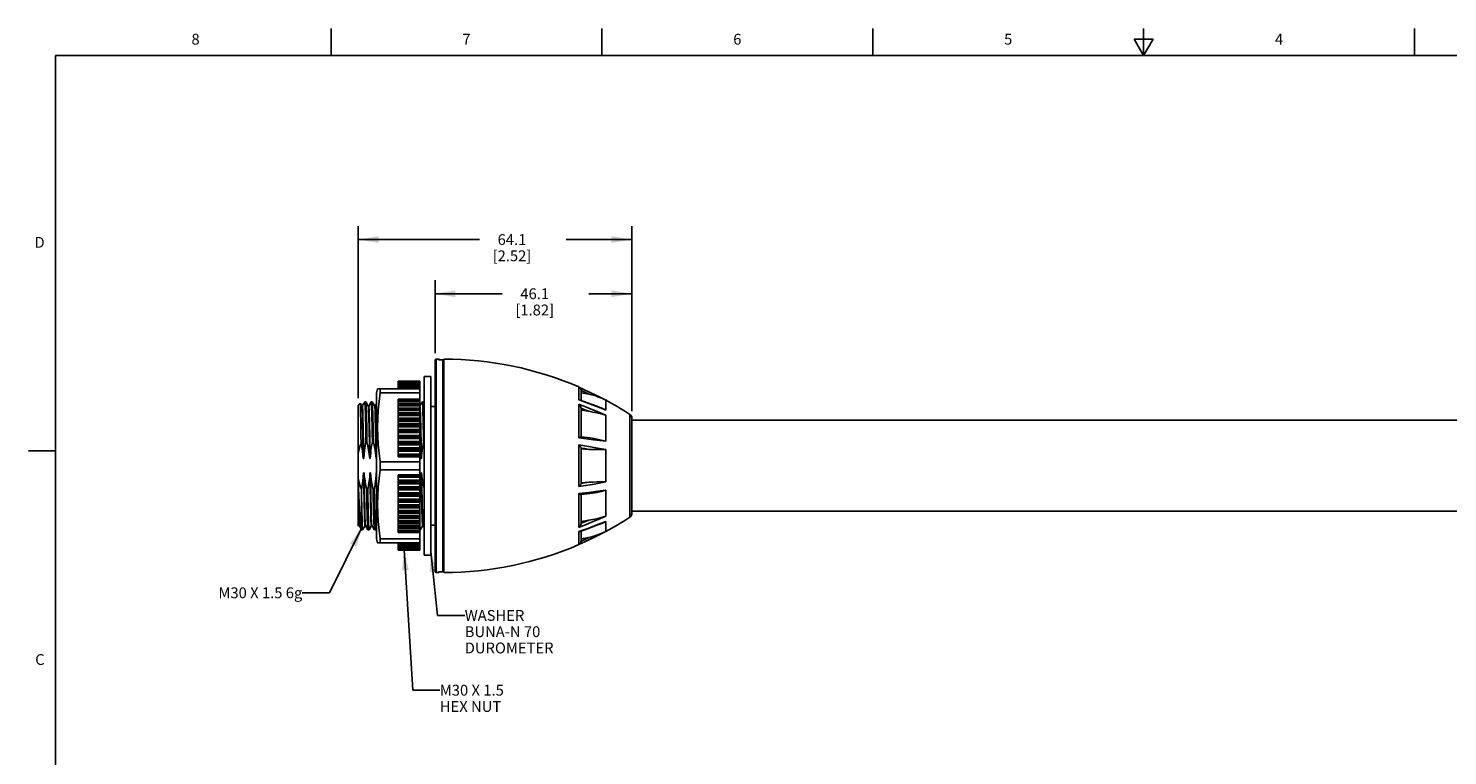
# Model space of a CAD drawing. Units: inches. Extents: x 0.7 to 21.3, y 0.5 to 16.
# Drawn here: x 0.7 to 13.8, y 9.3 to 16 of the extents above; entities that cross this region are included whole.
import ezdxf

# ---------------------------------------------------------------- set-up
doc = ezdxf.new("R2010")
doc.units = ezdxf.units.IN
doc.header["$LTSCALE"] = 1.21
doc.header["$MEASUREMENT"] = 0
doc.layers.get('0').update_dxf_attribs({"linetype": 'CONTINUOUS'})
for name, color, linetype in [('AXIS', 7, 'CONTINUOUS'), ('DRIVEN_DIMS', 7, 'CONTINUOUS'), ('NOTES', 7, 'CONTINUOUS')]:
    doc.layers.add(name, color=color, linetype=linetype)
doc.styles.add('TEXTSTYLE_2', font='txt', dxfattribs={"width": 0.8})
doc.dimstyles.new('DIMSTYLE_2', dxfattribs={"dimtxt": 0.1, "dimasz": 0.1875, "dimexe": 0.125, "dimexo": 0.0625, "dimgap": 0.1, "dimtad": 0, "dimtih": 1, "dimtoh": 1, "dimdec": 1, "dimzin": 4, "dimdsep": 46, "dimtxsty": 'STANDARD', "dimblk": '_FILLED', "dimblk1": '_FILLED', "dimblk2": '_FILLED', "dimcen": 0.09, "dimadec": 0, "dimazin": 0, "dimtp": 0.001, "dimtm": 0.001, "dimtfac": 1, "dimtdec": 1, "dimtofl": 0, "dimtmove": 0, "dimatfit": 3, "dimldrblk": '_FILLED', "dimfxl": 1, "dimtolj": 1, "dimtzin": 4, "dimarcsym": 0})
doc.dimstyles.get("Standard").update_dxf_attribs({"dimtxt": 0.1, "dimasz": 0.1875, "dimexe": 0.125, "dimexo": 0.0625, "dimgap": 0.09, "dimtad": 0, "dimtih": 1, "dimtoh": 1, "dimdec": 3, "dimzin": 4, "dimdsep": 46, "dimtxsty": 'STANDARD', "dimblk": '_FILLED', "dimblk1": '_FILLED', "dimblk2": '_FILLED', "dimcen": 0.09, "dimadec": 0, "dimazin": 0, "dimtol": 1, "dimtp": 0.001, "dimtm": 0.001, "dimtfac": 1, "dimtdec": 3, "dimtofl": 0, "dimtmove": 0, "dimatfit": 3, "dimldrblk": '_FILLED', "dimfxl": 1, "dimtolj": 1, "dimtzin": 4, "dimarcsym": 0})

# ---------------------------------------------------------------- blocks, each defined once
blk = doc.blocks.new('_FILLED')
at = {"color": 0, "linetype": 'BYBLOCK'}
blk.add_solid([(0, 0), (-1, 0.167), (-1, -0.167)], dxfattribs=at)
blk = doc.blocks.new('*D1')
at = {"layer": 'DRIVEN_DIMS', "color": 7, "linetype": 'CONTINUOUS'}
for p, q in [((4.468, 13.002), (4.468, 13.676)), ((6.283, 12.467), (6.283, 13.676)), ((4.468, 13.551), (5.087, 13.551)), ((6.283, 13.551), (5.887, 13.551))]:
    blk.add_line(p, q, dxfattribs=at)
at = {"layer": 'DRIVEN_DIMS', "color": 7, "linetype": 'CONTINUOUS', "xscale": 0.1875, "yscale": 0.1875, "zscale": 0.1875, "rotation": 180}
blk.add_blockref('_FILLED', (4.468, 13.551), dxfattribs=at)
at = {"layer": 'DRIVEN_DIMS', "color": 7, "linetype": 'CONTINUOUS', "xscale": 0.1875, "yscale": 0.1875, "zscale": 0.1875}
blk.add_blockref('_FILLED', (6.283, 13.551), dxfattribs=at)
at = {"layer": 'DRIVEN_DIMS', "color": 7, "linetype": 'CONTINUOUS', "insert": (5.387, 13.601), "char_height": 0.1, "width": 0.6, "attachment_point": 2, "line_spacing_factor": 0.9}
blk.add_mtext('46.1\\P[1.82]', dxfattribs=at)
blk = doc.blocks.new('*D2')
at = {"layer": 'DRIVEN_DIMS', "color": 7, "linetype": 'CONTINUOUS'}
for p, q in [((3.759, 12.586), (3.759, 14.176)), ((6.283, 12.467), (6.283, 14.176)), ((3.759, 14.051), (4.877, 14.051)), ((6.283, 14.051), (5.677, 14.051))]:
    blk.add_line(p, q, dxfattribs=at)
at = {"layer": 'DRIVEN_DIMS', "color": 7, "linetype": 'CONTINUOUS', "xscale": 0.1875, "yscale": 0.1875, "zscale": 0.1875, "rotation": 180}
blk.add_blockref('_FILLED', (3.759, 14.051), dxfattribs=at)
at = {"layer": 'DRIVEN_DIMS', "color": 7, "linetype": 'CONTINUOUS', "xscale": 0.1875, "yscale": 0.1875, "zscale": 0.1875}
blk.add_blockref('_FILLED', (6.283, 14.051), dxfattribs=at)
at = {"layer": 'DRIVEN_DIMS', "color": 7, "linetype": 'CONTINUOUS', "insert": (5.177, 14.101), "char_height": 0.1, "width": 0.6, "attachment_point": 2, "line_spacing_factor": 0.9}
blk.add_mtext('64.1\\P[2.52]', dxfattribs=at)

msp = doc.modelspace()

# ---------------------------------------------------------------- linework, layer by layer
at = {"color": 7, "linetype": 'CONTINUOUS'}
for p, q in [((3.507, 15.75), (3.507, 16)), ((6.007, 15.75), (6.007, 16)), ((8.507, 15.75), (8.507, 16)), ((11.007, 15.75), (11.007, 16)), ((13.507, 15.75), (13.507, 16)), ((10.92, 15.9), (11.007, 15.75)), ((11.094, 15.9), (10.92, 15.9)), ((11.007, 15.75), (11.094, 15.9)), ((0.964, 15.75), (0.964, 0.75)), ((21.05, 15.75), (0.964, 15.75)), ((4.468, 12.94), (4.468, 10.987)), ((4.476, 12.947), (4.476, 10.979)), ((4.476, 12.947), (4.5, 12.947)), ((4.5, 12.942), (4.5, 12.947)), ((4.501, 12.942), (4.5, 12.942)), ((4.539, 12.942), (4.5, 12.942)), ((4.539, 12.942), (4.501, 12.942)), ((4.539, 12.942), (4.539, 10.985)), ((4.539, 12.942), (4.542, 12.941)), ((4.542, 12.941), (4.544, 12.939)), ((4.544, 12.939), (4.546, 12.937)), ((4.127, 12.673), (4.127, 12.743)), ((4.327, 12.743), (4.127, 12.743)), ((4.127, 12.739), (4.327, 12.739)), ((4.327, 12.738), (4.127, 12.738)), ((4.127, 12.734), (4.327, 12.734)), ((4.327, 12.728), (4.127, 12.728)), ((4.127, 12.724), (4.327, 12.724)), ((4.327, 12.714), (4.127, 12.714)), ((4.127, 12.709), (4.327, 12.709)), ((4.327, 12.54), (4.327, 12.743)), ((4.367, 11.138), (4.367, 12.788)), ((4.429, 12.788), (4.367, 12.788)), ((4.429, 11.138), (4.429, 12.788)), ((3.937, 12.673), (3.927, 12.638)), ((3.927, 11.288), (3.927, 12.638)), ((4.327, 12.673), (3.937, 12.673)), ((3.961, 12.673), (3.961, 12.637)), ((3.961, 12.637), (4.327, 12.637)), ((4.127, 12.697), (4.327, 12.697)), ((4.327, 12.696), (4.127, 12.696)), ((4.127, 12.689), (4.327, 12.689)), ((4.127, 12.678), (4.327, 12.678)), ((4.127, 12.54), (4.127, 12.578)), ((4.327, 12.578), (4.127, 12.578)), ((5.793, 12.571), (5.793, 12.69)), ((5.816, 12.66), (5.816, 12.566)), ((3.759, 12.524), (3.776, 12.541)), ((3.759, 11.407), (3.759, 12.524)), ((3.792, 12.514), (3.776, 12.541)), ((3.776, 12.541), (3.776, 12.541)), ((3.796, 12.514), (3.791, 12.514)), ((3.818, 12.553), (3.796, 12.514)), ((3.818, 12.553), (3.818, 12.553)), ((3.851, 12.514), (3.828, 12.553)), ((3.828, 12.553), (3.828, 12.553)), ((3.855, 12.514), (3.851, 12.514)), ((3.877, 12.553), (3.855, 12.514)), ((3.877, 12.553), (3.877, 12.553)), ((3.91, 12.514), (3.887, 12.553)), ((3.887, 12.553), (3.887, 12.553)), ((3.914, 12.514), (3.91, 12.514)), ((3.927, 12.537), (3.914, 12.514)), ((4.127, 12.569), (4.327, 12.569)), ((4.127, 12.556), (4.327, 12.556)), ((4.127, 12.047), (4.127, 12.539)), ((4.327, 12.539), (4.127, 12.539)), ((4.127, 12.529), (4.327, 12.529)), ((4.127, 12.516), (4.327, 12.516)), ((4.127, 12.496), (4.327, 12.496)), ((4.127, 12.485), (4.327, 12.485)), ((4.127, 12.472), (4.327, 12.472)), ((4.127, 12.451), (4.327, 12.451)), ((4.127, 12.45), (4.327, 12.45)), ((4.327, 11.388), (4.327, 12.539)), ((4.333, 12.525), (4.327, 12.514)), ((4.327, 12.451), (4.328, 12.437)), ((4.35, 12.553), (4.333, 12.525)), ((4.35, 12.553), (4.35, 12.553)), ((4.367, 12.541), (4.36, 12.553)), ((4.36, 12.553), (4.36, 12.553)), ((4.468, 12.51), (4.429, 12.51)), ((5.793, 12.308), (5.793, 12.531)), ((5.874, 12.545), (5.806, 12.569)), ((5.816, 12.496), (5.816, 12.23)), ((6.042, 12.569), (6.042, 12.477)), ((4.127, 12.438), (4.327, 12.438)), ((4.127, 12.426), (4.327, 12.426)), ((4.127, 12.403), (4.327, 12.403)), ((4.127, 12.401), (4.327, 12.401)), ((4.127, 12.389), (4.327, 12.389)), ((4.127, 12.376), (4.327, 12.376)), ((4.127, 12.352), (4.327, 12.352)), ((4.127, 12.349), (4.327, 12.349)), ((4.127, 12.336), (4.327, 12.336)), ((4.127, 12.324), (4.327, 12.324)), ((4.328, 12.437), (4.329, 12.389)), ((6.042, 12.429), (6.042, 12.189)), ((6.265, 11.489), (6.265, 12.438)), ((6.283, 11.522), (6.283, 12.405)), ((3.839, 12.184), (3.829, 12.184)), ((3.898, 12.184), (3.889, 12.184)), ((4.127, 12.299), (4.327, 12.299)), ((4.127, 12.295), (4.327, 12.295)), ((4.127, 12.282), (4.327, 12.282)), ((4.127, 12.27), (4.327, 12.27)), ((4.127, 12.244), (4.327, 12.244)), ((4.127, 12.239), (4.327, 12.239)), ((4.127, 12.225), (4.327, 12.225)), ((4.127, 12.214), (4.327, 12.214)), ((4.127, 12.187), (4.327, 12.187)), ((4.367, 12.184), (4.361, 12.184)), ((5.793, 12.22), (5.793, 12.308)), ((5.87, 12.223), (5.815, 12.23)), ((5.919, 12.217), (5.87, 12.223)), ((0.964, 12.1), (0.714, 12.1)), ((4.127, 12.181), (4.327, 12.181)), ((4.127, 12.167), (4.327, 12.167)), ((4.127, 12.156), (4.327, 12.156)), ((4.127, 12.129), (4.327, 12.129)), ((4.127, 12.122), (4.327, 12.122)), ((4.127, 12.108), (4.327, 12.108)), ((4.127, 12.097), (4.327, 12.097)), ((4.127, 12.069), (4.327, 12.069)), ((4.127, 12.062), (4.327, 12.062)), ((4.327, 12.105), (4.329, 12.091)), ((5.793, 11.771), (5.793, 12.156)), ((5.816, 12.128), (5.816, 11.798)), ((6.042, 12.112), (6.042, 11.815)), ((3.805, 12.029), (3.81, 12.029)), ((3.864, 12.029), (3.869, 12.029)), ((3.923, 12.029), (3.927, 12.029)), ((3.961, 11.999), (3.961, 11.927)), ((4.327, 11.999), (3.961, 11.999)), ((3.961, 11.927), (4.327, 11.927)), ((4.327, 12.047), (4.127, 12.047)), ((4.127, 12.047), (4.327, 12.047)), ((4.337, 12.029), (4.341, 12.029)), ((3.812, 11.897), (3.807, 11.897)), ((3.871, 11.897), (3.866, 11.897)), ((3.927, 11.897), (3.925, 11.897)), ((4.127, 11.388), (4.127, 11.88)), ((4.327, 11.88), (4.127, 11.88)), ((4.127, 11.879), (4.327, 11.879)), ((4.127, 11.865), (4.327, 11.865)), ((4.127, 11.857), (4.327, 11.857)), ((4.127, 11.829), (4.327, 11.829)), ((4.127, 11.819), (4.327, 11.819)), ((4.127, 11.804), (4.327, 11.804)), ((4.127, 11.798), (4.327, 11.798)), ((4.328, 11.794), (4.327, 11.789)), ((4.332, 11.82), (4.328, 11.794)), ((4.343, 11.897), (4.339, 11.897)), ((3.789, 11.373), (3.789, 11.668)), ((3.847, 11.743), (3.837, 11.743)), ((3.906, 11.743), (3.896, 11.743)), ((4.127, 11.77), (4.327, 11.77)), ((4.127, 11.759), (4.327, 11.759)), ((4.127, 11.745), (4.327, 11.745)), ((4.127, 11.74), (4.327, 11.74)), ((4.127, 11.713), (4.327, 11.713)), ((4.127, 11.701), (4.327, 11.701)), ((4.127, 11.687), (4.327, 11.687)), ((4.127, 11.683), (4.327, 11.683)), ((5.793, 11.395), (5.793, 11.707)), ((5.816, 11.697), (5.816, 11.431)), ((6.042, 11.738), (6.042, 11.497)), ((4.127, 11.656), (4.327, 11.656)), ((4.127, 11.645), (4.327, 11.645)), ((4.127, 11.631), (4.327, 11.631)), ((4.127, 11.627), (4.327, 11.627)), ((4.127, 11.602), (4.327, 11.602)), ((4.127, 11.59), (4.327, 11.59)), ((4.127, 11.577), (4.327, 11.577)), ((4.127, 11.574), (4.327, 11.574)), ((4.127, 11.55), (4.327, 11.55)), ((4.127, 11.538), (4.327, 11.538)), ((3.759, 11.407), (3.762, 11.412)), ((3.762, 11.412), (3.766, 11.412)), ((3.766, 11.412), (3.788, 11.374)), ((3.799, 11.373), (3.821, 11.412)), ((3.821, 11.412), (3.825, 11.412)), ((3.825, 11.412), (3.848, 11.373)), ((3.858, 11.373), (3.88, 11.412)), ((3.88, 11.412), (3.885, 11.412)), ((3.884, 11.412), (3.907, 11.373)), ((4.127, 11.526), (4.327, 11.526)), ((4.127, 11.524), (4.327, 11.524)), ((4.127, 11.501), (4.327, 11.501)), ((4.127, 11.488), (4.327, 11.488)), ((4.127, 11.477), (4.327, 11.477)), ((4.127, 11.476), (4.327, 11.476)), ((4.127, 11.454), (4.327, 11.454)), ((4.127, 11.441), (4.327, 11.441)), ((4.127, 11.431), (4.327, 11.431)), ((4.127, 11.411), (4.327, 11.411)), ((4.127, 11.398), (4.327, 11.398)), ((4.33, 11.373), (4.353, 11.412)), ((4.353, 11.412), (4.357, 11.412)), ((4.357, 11.412), (4.367, 11.395)), ((4.468, 11.416), (4.429, 11.416)), ((6.042, 11.45), (6.042, 11.358)), ((3.788, 11.374), (3.789, 11.373)), ((3.799, 11.373), (3.799, 11.373)), ((3.848, 11.373), (3.848, 11.373)), ((3.858, 11.373), (3.858, 11.373)), ((3.907, 11.373), (3.907, 11.373)), ((3.917, 11.373), (3.927, 11.391)), ((3.917, 11.373), (3.917, 11.373)), ((3.937, 11.253), (3.927, 11.288)), ((3.961, 11.289), (3.961, 11.253)), ((4.327, 11.289), (3.961, 11.289)), ((4.327, 11.388), (4.127, 11.388)), ((4.127, 11.349), (4.127, 11.386)), ((4.127, 11.37), (4.327, 11.37)), ((4.127, 11.358), (4.327, 11.358)), ((4.327, 11.349), (4.127, 11.349)), ((4.327, 11.184), (4.327, 11.388)), ((4.33, 11.373), (4.33, 11.373)), ((5.888, 11.389), (5.793, 11.356)), ((5.793, 11.248), (5.793, 11.356)), ((5.816, 11.361), (5.816, 11.266)), ((3.937, 11.253), (4.327, 11.253)), ((4.127, 11.184), (4.127, 11.253)), ((4.127, 11.249), (4.327, 11.249)), ((4.127, 11.237), (4.327, 11.237)), ((4.327, 11.231), (4.127, 11.231)), ((4.127, 11.229), (4.327, 11.229)), ((4.127, 11.218), (4.327, 11.218)), ((4.327, 11.212), (4.127, 11.212)), ((4.127, 11.203), (4.327, 11.203)), ((4.327, 11.198), (4.127, 11.198)), ((4.127, 11.193), (4.327, 11.193)), ((4.327, 11.189), (4.127, 11.189)), ((4.127, 11.187), (4.327, 11.187)), ((4.327, 11.184), (4.127, 11.184)), ((4.429, 11.138), (4.367, 11.138)), ((5.793, 11.237), (5.793, 11.248)), ((4.476, 10.979), (4.5, 10.979)), ((4.501, 10.985), (4.5, 10.985)), ((4.5, 10.985), (4.539, 10.985)), ((4.501, 10.985), (4.539, 10.985)), ((4.542, 10.985), (4.539, 10.985)), ((4.544, 10.987), (4.542, 10.985)), ((4.546, 10.99), (4.544, 10.987)), ((4.546, 10.989), (4.544, 10.987)), ((4.546, 10.989), (4.546, 10.989))]:
    msp.add_line(p, q, dxfattribs=at)
for points in [[(4.507, 12.942), (4.507, 12.943), (4.505, 12.946), (4.501, 12.947), (4.5, 12.947)], [(4.539, 12.942), (4.542, 12.941), (4.544, 12.939), (4.546, 12.937), (4.547, 12.934)], [(3.961, 11.999), (3.95, 12.08), (3.943, 12.159), (3.938, 12.239), (3.937, 12.318), (3.938, 12.398), (3.943, 12.477), (3.95, 12.557), (3.961, 12.637)], [(5.816, 12.66), (5.814, 12.666), (5.812, 12.672), (5.809, 12.677), (5.806, 12.681), (5.802, 12.684), (5.798, 12.687), (5.793, 12.69)], [(6.042, 12.569), (5.97, 12.606), (5.888, 12.647), (5.793, 12.69)], [(5.887, 12.625), (5.85, 12.642), (5.816, 12.658)], [(5.816, 12.636), (5.817, 12.636), (5.887, 12.625)], [(6.042, 12.569), (6.024, 12.578), (6.006, 12.586), (5.988, 12.594), (5.969, 12.601), (5.95, 12.608), (5.931, 12.614), (5.91, 12.619), (5.887, 12.625)], [(3.776, 12.541), (3.777, 12.532), (3.778, 12.511), (3.779, 12.479), (3.78, 12.435), (3.781, 12.381), (3.782, 12.317), (3.783, 12.246), (3.784, 12.169)], [(3.792, 12.514), (3.792, 12.513), (3.794, 12.5), (3.795, 12.475), (3.797, 12.437), (3.798, 12.389), (3.799, 12.331), (3.801, 12.264), (3.802, 12.191), (3.804, 12.111), (3.805, 12.029)], [(3.796, 12.514), (3.797, 12.513), (3.798, 12.5), (3.8, 12.475), (3.801, 12.437), (3.802, 12.389), (3.804, 12.331), (3.805, 12.264), (3.807, 12.191), (3.808, 12.111), (3.81, 12.029)], [(3.829, 12.184), (3.828, 12.262), (3.827, 12.334), (3.825, 12.398), (3.824, 12.452), (3.822, 12.496), (3.821, 12.527), (3.82, 12.547), (3.818, 12.553)], [(3.828, 12.553), (3.83, 12.547), (3.831, 12.527), (3.832, 12.496), (3.834, 12.452), (3.835, 12.398), (3.837, 12.334), (3.838, 12.262), (3.839, 12.184)], [(3.851, 12.514), (3.851, 12.513), (3.853, 12.5), (3.854, 12.475), (3.856, 12.437), (3.857, 12.389), (3.858, 12.331), (3.86, 12.264), (3.861, 12.191), (3.863, 12.111), (3.864, 12.029)], [(3.855, 12.514), (3.856, 12.513), (3.857, 12.5), (3.859, 12.475), (3.86, 12.437), (3.861, 12.389), (3.863, 12.331), (3.864, 12.264), (3.866, 12.191), (3.867, 12.111), (3.869, 12.029)], [(3.889, 12.184), (3.887, 12.262), (3.886, 12.334), (3.884, 12.398), (3.883, 12.452), (3.882, 12.496), (3.88, 12.527), (3.879, 12.547), (3.877, 12.553)], [(3.887, 12.553), (3.889, 12.547), (3.89, 12.527), (3.891, 12.496), (3.893, 12.452), (3.894, 12.398), (3.896, 12.334), (3.897, 12.262), (3.898, 12.184)], [(3.91, 12.514), (3.91, 12.513), (3.912, 12.5), (3.913, 12.475), (3.915, 12.437), (3.916, 12.389), (3.917, 12.331), (3.919, 12.264), (3.92, 12.191), (3.922, 12.111), (3.923, 12.029)], [(3.914, 12.514), (3.915, 12.513), (3.916, 12.5), (3.918, 12.475), (3.919, 12.437), (3.92, 12.389), (3.922, 12.331), (3.923, 12.264), (3.925, 12.191), (3.926, 12.111), (3.927, 12.057)], [(4.327, 12.514), (4.328, 12.513), (4.33, 12.5)], [(4.33, 12.5), (4.331, 12.475), (4.332, 12.437), (4.334, 12.389), (4.335, 12.331), (4.337, 12.264), (4.338, 12.191), (4.34, 12.111), (4.341, 12.029)], [(4.361, 12.184), (4.36, 12.262), (4.358, 12.334), (4.357, 12.398), (4.355, 12.452), (4.354, 12.496), (4.353, 12.527), (4.351, 12.547), (4.35, 12.553)], [(4.36, 12.553), (4.361, 12.545), (4.363, 12.523), (4.364, 12.489), (4.365, 12.443), (4.367, 12.4)], [(5.793, 12.571), (5.861, 12.547), (5.926, 12.523)], [(5.793, 12.571), (5.798, 12.571), (5.802, 12.57), (5.806, 12.569)], [(5.816, 12.496), (5.814, 12.502), (5.812, 12.507), (5.809, 12.513), (5.806, 12.518), (5.802, 12.523), (5.798, 12.527), (5.793, 12.531)], [(6.042, 12.429), (5.97, 12.461), (5.888, 12.495), (5.793, 12.531)], [(5.887, 12.466), (5.85, 12.481), (5.816, 12.494)], [(5.816, 12.476), (5.817, 12.476), (5.887, 12.466)], [(5.987, 12.502), (5.96, 12.513), (5.874, 12.545)], [(6.042, 12.429), (6, 12.442), (5.961, 12.451), (5.923, 12.459), (5.887, 12.466)], [(5.926, 12.523), (5.986, 12.5), (6.042, 12.477)], [(5.987, 12.502), (6, 12.497), (6.042, 12.477)], [(4.329, 12.389), (4.331, 12.331), (4.332, 12.264), (4.334, 12.191), (4.335, 12.111), (4.337, 12.029)], [(3.81, 12.029), (3.812, 12.068), (3.817, 12.107), (3.822, 12.146), (3.829, 12.184)], [(3.839, 12.184), (3.847, 12.146), (3.854, 12.108), (3.86, 12.069), (3.864, 12.029)], [(3.869, 12.029), (3.87, 12.055), (3.873, 12.081), (3.876, 12.107), (3.879, 12.132), (3.884, 12.158), (3.889, 12.184)], [(3.898, 12.184), (3.904, 12.158), (3.909, 12.132), (3.914, 12.107), (3.917, 12.081), (3.921, 12.055), (3.923, 12.029)], [(4.341, 12.029), (4.343, 12.054), (4.345, 12.079), (4.348, 12.103), (4.351, 12.129), (4.356, 12.155), (4.361, 12.184)], [(5.793, 12.22), (5.798, 12.222), (5.802, 12.225), (5.806, 12.227), (5.809, 12.228), (5.812, 12.23), (5.814, 12.23), (5.815, 12.23)], [(5.793, 12.22), (5.864, 12.212), (5.929, 12.204), (5.989, 12.196), (6.042, 12.189)], [(5.919, 12.217), (5.961, 12.21), (6, 12.201), (6.042, 12.189)], [(3.784, 12.169), (3.774, 12.14), (3.766, 12.112), (3.759, 12.084)], [(3.784, 12.169), (3.791, 12.134), (3.797, 12.098), (3.802, 12.063), (3.805, 12.029)], [(4.329, 12.091), (4.332, 12.07), (4.335, 12.049), (4.337, 12.029)], [(5.816, 12.128), (5.814, 12.131), (5.812, 12.135), (5.809, 12.139), (5.806, 12.143), (5.802, 12.147), (5.798, 12.152), (5.793, 12.156)], [(6.042, 12.112), (5.968, 12.126), (5.886, 12.14), (5.793, 12.156)], [(5.887, 12.115), (5.85, 12.122), (5.816, 12.127)], [(5.816, 12.12), (5.817, 12.12), (5.887, 12.115)], [(6.042, 12.112), (6.024, 12.112), (6.006, 12.112), (5.988, 12.112), (5.969, 12.112), (5.95, 12.112), (5.931, 12.113), (5.91, 12.114), (5.887, 12.115)], [(3.961, 11.289), (3.95, 11.37), (3.943, 11.449), (3.938, 11.528), (3.937, 11.608), (3.938, 11.688), (3.943, 11.767), (3.95, 11.847), (3.961, 11.927)], [(3.759, 11.842), (3.767, 11.81), (3.777, 11.778), (3.788, 11.745)], [(3.759, 11.828), (3.762, 11.756), (3.765, 11.687), (3.768, 11.622), (3.771, 11.562), (3.774, 11.51), (3.777, 11.464), (3.78, 11.427), (3.783, 11.399), (3.786, 11.381), (3.788, 11.374)], [(3.807, 11.897), (3.805, 11.86), (3.8, 11.821), (3.795, 11.782), (3.788, 11.745)], [(3.807, 11.897), (3.809, 11.815), (3.81, 11.736), (3.812, 11.662), (3.813, 11.595), (3.815, 11.537), (3.816, 11.489), (3.817, 11.452), (3.819, 11.426), (3.82, 11.414), (3.821, 11.412)], [(3.812, 11.897), (3.813, 11.815), (3.815, 11.736), (3.816, 11.662), (3.818, 11.595), (3.819, 11.537), (3.82, 11.489), (3.822, 11.452), (3.823, 11.426), (3.825, 11.414), (3.825, 11.412)], [(3.837, 11.743), (3.831, 11.768), (3.826, 11.794), (3.821, 11.82), (3.818, 11.846), (3.814, 11.871), (3.812, 11.897)], [(3.866, 11.897), (3.864, 11.859), (3.859, 11.82), (3.854, 11.781), (3.847, 11.743)], [(3.866, 11.897), (3.868, 11.815), (3.869, 11.736), (3.871, 11.662), (3.872, 11.595), (3.874, 11.537), (3.875, 11.489), (3.876, 11.452), (3.878, 11.426), (3.879, 11.414), (3.88, 11.412)], [(3.871, 11.897), (3.872, 11.815), (3.874, 11.736), (3.875, 11.662), (3.877, 11.595), (3.878, 11.537), (3.879, 11.489), (3.881, 11.452), (3.882, 11.426), (3.884, 11.414), (3.884, 11.412)], [(3.896, 11.743), (3.889, 11.773), (3.883, 11.804), (3.878, 11.835), (3.874, 11.866), (3.871, 11.897)], [(3.925, 11.897), (3.924, 11.872), (3.921, 11.846), (3.918, 11.82), (3.915, 11.794), (3.91, 11.768), (3.906, 11.743)], [(4.339, 11.897), (4.337, 11.872), (4.335, 11.846), (4.332, 11.82)], [(4.339, 11.897), (4.34, 11.815), (4.342, 11.736), (4.343, 11.662), (4.345, 11.595), (4.346, 11.537), (4.347, 11.489), (4.349, 11.452), (4.35, 11.426), (4.352, 11.414), (4.353, 11.412)], [(4.343, 11.897), (4.345, 11.815), (4.346, 11.736), (4.348, 11.662), (4.349, 11.595), (4.35, 11.537), (4.352, 11.489), (4.353, 11.452), (4.355, 11.426), (4.356, 11.414), (4.357, 11.412)], [(4.367, 11.75), (4.363, 11.768), (4.357, 11.794), (4.353, 11.82), (4.349, 11.846), (4.346, 11.871), (4.343, 11.897)], [(5.793, 11.771), (5.857, 11.781), (5.919, 11.792), (5.982, 11.803), (6.042, 11.815)], [(5.793, 11.771), (5.798, 11.775), (5.802, 11.779), (5.806, 11.783), (5.809, 11.787), (5.812, 11.791), (5.814, 11.795), (5.816, 11.798)], [(5.887, 11.811), (5.817, 11.806), (5.816, 11.806)], [(5.816, 11.799), (5.849, 11.805), (5.887, 11.811)], [(5.887, 11.811), (5.923, 11.813), (5.961, 11.814), (6, 11.814), (6.042, 11.815)], [(3.788, 11.745), (3.788, 11.706), (3.789, 11.668)], [(3.789, 11.668), (3.79, 11.596), (3.792, 11.531), (3.793, 11.476), (3.794, 11.432), (3.796, 11.4), (3.797, 11.38), (3.799, 11.373)], [(3.848, 11.373), (3.846, 11.38), (3.845, 11.399), (3.844, 11.431), (3.842, 11.474), (3.841, 11.529), (3.839, 11.592), (3.838, 11.664), (3.837, 11.743)], [(3.847, 11.743), (3.848, 11.664), (3.849, 11.592), (3.851, 11.529), (3.852, 11.474), (3.853, 11.431), (3.855, 11.399), (3.856, 11.38), (3.858, 11.373)], [(3.907, 11.373), (3.905, 11.38), (3.904, 11.399), (3.903, 11.431), (3.901, 11.474), (3.9, 11.529), (3.899, 11.592), (3.897, 11.664), (3.896, 11.743)], [(3.906, 11.743), (3.907, 11.664), (3.908, 11.592), (3.91, 11.529), (3.911, 11.474), (3.913, 11.431), (3.914, 11.399), (3.915, 11.38), (3.917, 11.373)], [(6.042, 11.738), (5.971, 11.728), (5.888, 11.718), (5.793, 11.707)], [(5.815, 11.697), (5.814, 11.697), (5.812, 11.697), (5.809, 11.698), (5.806, 11.7), (5.802, 11.702), (5.798, 11.704), (5.793, 11.707)], [(5.815, 11.697), (5.87, 11.703), (5.919, 11.709)], [(6.042, 11.738), (6, 11.725), (5.961, 11.716), (5.919, 11.709)], [(3.759, 11.563), (3.761, 11.512), (3.762, 11.47), (3.763, 11.44), (3.765, 11.42), (3.766, 11.412)], [(3.759, 11.435), (3.761, 11.418), (3.762, 11.412)], [(4.327, 11.398), (4.329, 11.38), (4.33, 11.373)], [(5.793, 11.395), (5.862, 11.421), (5.928, 11.448), (5.988, 11.473), (6.042, 11.497)], [(5.793, 11.395), (5.798, 11.399), (5.802, 11.404), (5.806, 11.409), (5.809, 11.414), (5.812, 11.419), (5.814, 11.425), (5.816, 11.431)], [(5.806, 11.357), (5.875, 11.381), (5.96, 11.414), (5.987, 11.424)], [(5.816, 11.433), (5.85, 11.445), (5.887, 11.46)], [(5.887, 11.46), (5.817, 11.45), (5.816, 11.45)], [(5.887, 11.46), (5.923, 11.467), (5.961, 11.475), (6, 11.485), (6.042, 11.497)], [(6.042, 11.45), (5.97, 11.42), (5.888, 11.389)], [(6.042, 11.45), (6.024, 11.441), (6.006, 11.432), (5.987, 11.424)], [(5.793, 11.237), (5.862, 11.268), (5.928, 11.299), (5.988, 11.329), (6.042, 11.358)], [(5.806, 11.357), (5.802, 11.356), (5.798, 11.356), (5.793, 11.356)], [(5.793, 11.237), (5.798, 11.239), (5.802, 11.242), (5.806, 11.246), (5.809, 11.25), (5.812, 11.254), (5.814, 11.26), (5.816, 11.266)], [(5.816, 11.269), (5.85, 11.284), (5.887, 11.301)], [(5.887, 11.301), (5.817, 11.29), (5.816, 11.29)], [(5.887, 11.301), (5.923, 11.31), (5.961, 11.322), (6, 11.338), (6.042, 11.358)], [(4.5, 10.979), (4.5, 10.98), (4.5, 10.985)], [(4.5, 10.979), (4.501, 10.979), (4.505, 10.981), (4.507, 10.983), (4.507, 10.985)], [(4.544, 10.987), (4.541, 10.985), (4.539, 10.985)], [(4.542, 10.985), (4.542, 10.985), (4.543, 10.986)]]:
    msp.add_lwpolyline(points, dxfattribs=at)
for centre, radius, start, end in [((4.476, 12.94), 0.00787, 90, 180), ((4.547, 9.798), 3.15, 66.6826, 90), ((4.547, 9.798), 3.15, 56.9364, 61.6594), ((6.244, 12.405), 0.0394, 0, 56.9364), ((4.547, 14.128), 3.15, 298.3406, 303.0636), ((6.244, 11.522), 0.0394, 303.0636, 360), ((4.547, 14.128), 3.15, 270, 293.3174), ((4.476, 10.987), 0.00787, 180, 270)]:
    msp.add_arc(centre, radius, start, end, dxfattribs=at)
at = {"layer": 'AXIS', "color": 7, "linetype": 'CONTINUOUS'}
for p, q in [((4.547, 12.948), (4.547, 10.979)), ((5.793, 12.69), (6.042, 12.57)), ((3.828, 12.553), (3.818, 12.553)), ((3.887, 12.553), (3.877, 12.553)), ((4.36, 12.553), (4.35, 12.553)), ((6.283, 12.383), (16.427, 12.383)), ((6.283, 11.543), (16.462, 11.543)), ((3.799, 11.373), (3.789, 11.373)), ((3.858, 11.373), (3.848, 11.373)), ((3.917, 11.373), (3.907, 11.373)), ((4.33, 11.373), (4.327, 11.373)), ((5.793, 11.236), (6.042, 11.356))]:
    msp.add_line(p, q, dxfattribs=at)

# ---------------------------------------------------------------- texts
at = {"color": 7, "linetype": 'CONTINUOUS', "char_height": 0.1, "width": 0.08, "line_spacing_factor": 0.9, "style": 'TEXTSTYLE_2'}
for s, insert, attachment_point in [('8', (2.257, 15.95), 2), ('7', (4.757, 15.95), 2), ('6', (7.257, 15.95), 2), ('5', (9.757, 15.95), 2), ('4', (12.257, 15.95), 2), ('D', (0.864, 14.075), 3), ('C', (0.864, 10.225), 3)]:
    msp.add_mtext(s, dxfattribs=dict(at, insert=insert, attachment_point=attachment_point))
at = {"layer": 'NOTES', "color": 7, "linetype": 'CONTINUOUS', "char_height": 0.1, "line_spacing_factor": 0.9}
for s, insert, width, attachment_point in [('M30 X 1.5 6g', (3.242, 10.841), 1.2, 3), ('WASHER\\PBUNA-N 70\\PDUROMETER', (4.741, 10.632), 0.9, 1), ('M30 X 1.5\\PHEX NUT', (4.511, 9.942), 0.9, 1)]:
    msp.add_mtext(s, dxfattribs=dict(at, insert=insert, width=width, attachment_point=attachment_point))

# ---------------------------------------------------------------- dimensions: what is measured, and where the dimension line sits
at = {"layer": 'DRIVEN_DIMS', "color": 7, "linetype": 'CONTINUOUS'}
dim = msp.add_linear_dim(base=(6.283, 14.051), p1=(3.759, 12.524), p2=(6.283, 12.405), text='<>\\P[]', dimstyle='DIMSTYLE_2', dxfattribs=at)
dim.commit()
dim.dimension.update_dxf_attribs({"geometry": '*D2', "text_midpoint": (5.277, 13.976), "dimtype": 160})
dim = msp.add_linear_dim(base=(4.468, 13.551), p1=(6.283, 12.405), p2=(4.468, 12.94), angle=180, text='<>\\P[]', dimstyle='DIMSTYLE_2', dxfattribs=at)
dim.commit()
dim.dimension.update_dxf_attribs({"geometry": '*D1', "text_midpoint": (5.487, 13.476), "dimtype": 160})

# ---------------------------------------------------------------- leaders
at = {"layer": 'NOTES', "color": 7, "linetype": 'CONTINUOUS'}
for points in [[(3.796, 11.4), (3.492, 10.791), (3.242, 10.791)], [(4.182, 11.187), (4.261, 9.892), (4.511, 9.892)], [(4.429, 11.172), (4.491, 10.582), (4.741, 10.582)]]:
    msp.add_leader(points, dimstyle='STANDARD', override={"dimtad": 0}, dxfattribs=at)

doc.saveas('drawing.dxf')
